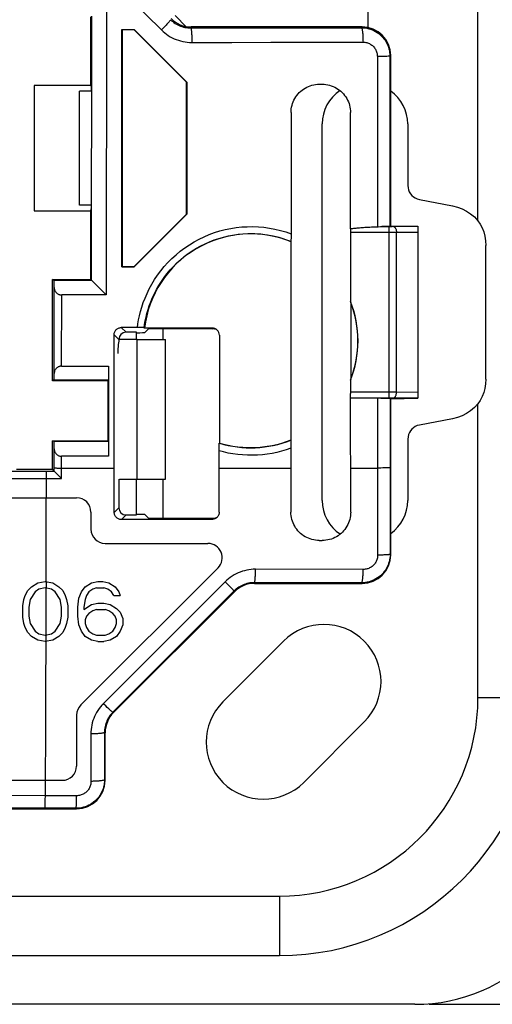
# Model space of a CAD drawing. Units: millimetres. Extents: x -73 to 60, y -41 to 72.
# Drawn here: x 21 to 38, y -41 to -7 of the extents above; entities that cross this region are included whole.
import ezdxf

# ---------------------------------------------------------------- set-up
doc = ezdxf.new("R2010")
doc.units = ezdxf.units.MM
doc.header["$LTSCALE"] = 16.335
doc.layers.get('0').update_dxf_attribs({"linetype": 'CONTINUOUS'})
doc.layers.add('ASSI', color=7, linetype='CONTINUOUS')
doc.layers.add('RACCORDO', color=7, linetype='CONTINUOUS')
doc.styles.get("Standard").update_dxf_attribs({"font": 'txt', "width": 0.8})
doc.dimstyles.new('DIMSTYLE_1', dxfattribs={"dimtxt": 3, "dimasz": 3, "dimexe": 1.5, "dimexo": 0.5, "dimgap": 0.75, "dimtad": 1, "dimtxsty": 'STANDARD', "dimblk": '_FILLED', "dimblk1": '_FILLED', "dimblk2": '_FILLED', "dimcen": 0.09, "dimadec": 0, "dimazin": 0, "dimtfac": 1, "dimtofl": 0, "dimtmove": 0, "dimatfit": 3, "dimldrblk": '_FILLED', "dimfxl": 1, "dimtolj": 1, "dimarcsym": 0})

# ---------------------------------------------------------------- blocks, each defined once
blk = doc.blocks.new('_FILLED')
at = {"color": 0, "linetype": 'BYBLOCK'}
blk.add_solid([(0, 0), (-1, 0.317), (-1, -0.317)], dxfattribs=at)
blk = doc.blocks.new('*D1')
at = {"color": 7, "linetype": 'CONTINUOUS'}
for p, q in [((35.75, 41.25), (59.5, 41.25)), ((58, 41.25), (58, 0)), ((58, -41.25), (58, 0)), ((35.75, -41.25), (59.5, -41.25))]:
    blk.add_line(p, q, dxfattribs=at)
at = {"color": 7, "linetype": 'CONTINUOUS', "xscale": 3, "yscale": 3, "zscale": 3}
for p, rotation in [((58, 41.25), 90), ((58, -41.25), 270)]:
    blk.add_blockref('_FILLED', p, dxfattribs=dict(at, rotation=rotation))
at = {"color": 7, "linetype": 'CONTINUOUS', "insert": (54.25, 0), "char_height": 3, "width": 12.85714, "attachment_point": 2, "rotation": 90, "line_spacing_factor": 0.9}
blk.add_mtext('82,5', dxfattribs=at)

msp = doc.modelspace()

# ---------------------------------------------------------------- linework, layer by layer
at = {"color": 7, "linetype": 'CONTINUOUS'}
for p, q in [((37.457, -13.791), (37.457, 13.791)), ((33.6, 7.003), (33.6, -7.003)), ((24.441, -6.123), (24.44, -16.393)), ((23.9, -9.05), (23.9, -6.65)), ((23.916, -6.618), (23.915, -15.881)), ((27.253, -7.003), (26.85, -6.6)), ((24.985, -7.085), (25.416, -7.086)), ((25, -7.1), (24.985, -7.085)), ((24.986, -9.861), (24.985, -7.085)), ((25.41, -7.1), (25, -7.1)), ((25, -7.1), (25, -15.4)), ((25.416, -7.086), (25.41, -7.1)), ((27.25, -8.94), (25.41, -7.1)), ((25.416, -7.086), (27.262, -8.935)), ((33.4, -7), (27.414, -7)), ((34.4, -13.888), (34.4, -8)), ((27.262, -8.935), (27.25, -8.94)), ((27.25, -13.56), (27.25, -8.94)), ((27.262, -8.935), (27.261, -13.564)), ((23.9, -9.05), (21.91, -9.05)), ((21.91, -9.05), (21.91, -13.45)), ((23.913, -9.25), (23.5, -9.25)), ((23.5, -13.25), (23.5, -9.25)), ((23.9, -9.05), (23.909, -9.123)), ((23.909, -9.123), (23.909, -9.25)), ((31.9, -9.01), (32, -9.01)), ((24.988, -15.412), (24.986, -9.861)), ((30.911, -10), (30.91, -14.317)), ((32.994, -14.072), (32.992, -10)), ((32, -23.6), (32, -10.4)), ((35, -10.4), (35, -12.558)), ((35.406, -13.049), (36.57, -13.272)), ((21.91, -13.45), (23.9, -13.45)), ((23.913, -13.25), (23.5, -13.25)), ((23.9, -13.45), (23.909, -13.377)), ((23.9, -15.85), (23.9, -13.45)), ((23.909, -13.25), (23.909, -13.377)), ((25.41, -15.4), (27.25, -13.56)), ((27.261, -13.564), (25.415, -15.412)), ((27.261, -13.564), (27.25, -13.56)), ((33.043, -14.066), (33.077, -14.061)), ((33.077, -14.061), (33.113, -14.057)), ((33.113, -14.057), (33.15, -14.053)), ((33.15, -14.053), (33.188, -14.049)), ((33.188, -14.049), (33.227, -14.045)), ((33.227, -14.045), (33.267, -14.041)), ((33.267, -14.041), (33.309, -14.037)), ((33.309, -14.037), (33.353, -14.033)), ((33.353, -14.033), (33.398, -14.03)), ((33.398, -14.03), (33.446, -14.026)), ((33.446, -14.026), (33.497, -14.023)), ((33.497, -14.023), (33.55, -14.019)), ((33.55, -14.019), (33.606, -14.016)), ((33.606, -14.016), (33.665, -14.013)), ((33.665, -14.013), (33.727, -14.01)), ((33.727, -14.01), (33.793, -14.007)), ((33.793, -14.007), (33.862, -14.004)), ((33.862, -14.004), (33.935, -14.002)), ((34.261, -13.994), (34.21, -13.995)), ((34.304, -13.993), (34.261, -13.994)), ((34.375, -13.989), (34.394, -13.969)), ((34.4, -13.888), (34.394, -13.9)), ((34.394, -13.9), (34.394, -13.969)), ((34.4, -13.969), (34.394, -13.969)), ((34.4, -13.969), (35.35, -13.986)), ((35.35, -13.987), (35.35, -20.013)), ((30.909, -14.422), (30.908, -14.455)), ((30.91, -14.317), (30.909, -14.383)), ((30.909, -14.383), (30.909, -14.422)), ((32.993, -14.197), (32.993, -16.617)), ((30.9, -14.521), (30.906, -14.517)), ((30.9, -14.521), (30.9, -21.479)), ((37.733, -19.344), (37.733, -14.656)), ((25, -15.4), (24.988, -15.412)), ((24.988, -15.412), (25.415, -15.412)), ((25, -15.4), (25.41, -15.4)), ((25.415, -15.412), (25.41, -15.4)), ((22.55, -15.85), (23.9, -15.85)), ((22.613, -15.881), (22.55, -15.85)), ((22.55, -19.4), (22.55, -15.85)), ((23.9, -15.85), (23.915, -15.881)), ((23.929, -15.881), (22.613, -15.881)), ((22.617, -16.137), (22.613, -15.881)), ((23.929, -15.881), (23.915, -15.881)), ((23.929, -15.881), (24.44, -16.393)), ((24.44, -16.393), (22.877, -16.394)), ((33, -16.654), (32.993, -16.617)), ((33, -16.654), (33, -19.346)), ((25.58, -17.536), (24.965, -17.535)), ((25.648, -17.536), (25.58, -17.536)), ((25.688, -17.537), (25.648, -17.536)), ((25.777, -17.552), (25.766, -17.54)), ((28.15, -17.552), (25.777, -17.552)), ((25.786, -17.709), (25.914, -17.581)), ((28.18, -17.581), (25.914, -17.581)), ((26.43, -17.95), (26.43, -17.581)), ((24.716, -19.343), (24.715, -17.785)), ((25.5, -17.7), (25.13, -17.7)), ((25.5, -17.95), (25.5, -17.7)), ((28.4, -17.802), (28.4, -21.585)), ((25.518, -17.95), (26.51, -17.95)), ((22.875, -18.884), (24.517, -18.885)), ((24.517, -18.885), (24.515, -19.37)), ((24.517, -18.885), (24.517, -22.046)), ((22.612, -19.369), (22.616, -19.141)), ((22.612, -19.369), (22.55, -19.4)), ((24.5, -19.4), (22.55, -19.4)), ((22.612, -19.369), (24.515, -19.37)), ((24.5, -19.4), (24.515, -19.37)), ((24.5, -21.5), (24.5, -19.4)), ((24.719, -24.011), (24.716, -19.343)), ((33, -19.346), (32.993, -19.383)), ((32.993, -19.383), (32.993, -19.845)), ((32.992, -20.003), (34.053, -20.006)), ((32.993, -19.902), (32.993, -19.845)), ((32.994, -19.936), (32.993, -19.902)), ((32.994, -19.964), (32.994, -19.936)), ((32.999, -24), (32.997, -20.004)), ((34.053, -20.006), (34.16, -20.007)), ((34.16, -20.007), (34.221, -20.008)), ((34.377, -20.014), (34.394, -20.031)), ((34.4, -20.031), (34.394, -20.031)), ((34.394, -20.031), (34.394, -20.1)), ((34.4, -20.112), (34.394, -20.1)), ((34.4, -20.031), (35.35, -20.014)), ((34.4, -25.5), (34.4, -20.112)), ((37.457, -30.5), (37.457, -20.209)), ((36.57, -20.728), (35.406, -20.951)), ((22.55, -21.5), (24.5, -21.5)), ((22.61, -21.53), (22.55, -21.5)), ((22.55, -22.5), (22.55, -21.5)), ((24.515, -21.529), (22.61, -21.53)), ((22.614, -21.79), (22.61, -21.53)), ((24.5, -21.5), (24.515, -21.529)), ((24.515, -21.529), (24.517, -22.046)), ((28.39, -21.721), (28.391, -21.684)), ((28.39, -21.784), (28.39, -21.721)), ((28.4, -21.585), (28.394, -21.59)), ((30.9, -21.479), (30.902, -21.48)), ((30.904, -21.519), (30.905, -21.547)), ((30.905, -21.547), (30.905, -21.582)), ((30.905, -21.582), (30.906, -21.645)), ((30.906, -21.716), (30.905, -24)), ((30.906, -21.645), (30.906, -21.716)), ((35, -21.442), (35, -23.6)), ((24.517, -22.046), (22.874, -22.047)), ((28.391, -24.007), (28.39, -21.784)), ((21.3, -22.5), (22.55, -22.5)), ((22.614, -22.564), (22.55, -22.5)), ((22.614, -22.564), (22.615, -22.564)), ((22.615, -22.564), (22.788, -22.738)), ((24.88, -22.85), (24.88, -23.85)), ((25.5, -24.1), (25.5, -22.85)), ((25.518, -22.85), (26.51, -22.85)), ((26.43, -24.219), (26.43, -22.85)), ((20.4, -23.5), (23.4, -23.5)), ((23.9, -24), (23.9, -24.6)), ((25.13, -24.1), (25.5, -24.1)), ((25.786, -24.091), (25.914, -24.219)), ((25.674, -24.26), (24.969, -24.261)), ((28.141, -24.257), (25.674, -24.26)), ((25.914, -24.219), (28.18, -24.219)), ((24.4, -25.1), (27.999, -25.1)), ((31.9, -24.998), (32, -24.998)), ((28.352, -25.954), (23.546, -30.759)), ((21.819, -26.615), (22.038, -26.481)), ((22.038, -26.481), (22.301, -26.436)), ((22.301, -26.436), (22.563, -26.481)), ((22.563, -26.481), (22.782, -26.615)), ((23.701, -26.615), (23.919, -26.481)), ((23.919, -26.481), (24.138, -26.436)), ((24.138, -26.436), (24.313, -26.436)), ((24.313, -26.436), (24.532, -26.481)), ((24.532, -26.481), (24.751, -26.615)), ((29.634, -26.5), (33.4, -26.5)), ((21.601, -26.928), (21.688, -26.749)), ((21.688, -26.749), (21.819, -26.615)), ((21.951, -26.794), (21.776, -27.062)), ((22.082, -26.704), (21.951, -26.794)), ((22.301, -26.66), (22.082, -26.704)), ((22.519, -26.704), (22.301, -26.66)), ((22.651, -26.794), (22.519, -26.704)), ((22.826, -27.062), (22.651, -26.794)), ((22.782, -26.615), (22.913, -26.749)), ((22.913, -26.749), (23.001, -26.928)), ((23.482, -27.017), (23.569, -26.794)), ((23.569, -26.794), (23.701, -26.615)), ((23.832, -26.794), (23.744, -26.928)), ((23.963, -26.704), (23.832, -26.794)), ((24.094, -26.66), (23.963, -26.704)), ((24.094, -26.66), (24.357, -26.66)), ((24.488, -26.704), (24.357, -26.66)), ((24.619, -26.794), (24.488, -26.704)), ((24.707, -26.928), (24.619, -26.794)), ((28.927, -26.793), (24.693, -31.027)), ((24.751, -26.615), (24.882, -26.794)), ((24.882, -26.794), (24.926, -26.928)), ((21.513, -27.285), (21.557, -27.062)), ((21.557, -27.062), (21.601, -26.928)), ((21.776, -27.062), (21.732, -27.33)), ((22.869, -27.33), (22.826, -27.062)), ((23.001, -26.928), (23.044, -27.062)), ((23.044, -27.062), (23.088, -27.285)), ((23.438, -27.33), (23.482, -27.017)), ((23.701, -27.062), (23.657, -27.33)), ((23.657, -27.419), (23.919, -27.241)), ((23.744, -26.928), (23.701, -27.062)), ((23.919, -27.241), (24.138, -27.196)), ((24.138, -27.196), (24.357, -27.196)), ((24.357, -27.196), (24.576, -27.241)), ((24.576, -27.241), (24.794, -27.375)), ((24.707, -26.928), (24.926, -26.928)), ((21.513, -27.687), (21.513, -27.285)), ((21.732, -27.33), (21.732, -27.643)), ((22.869, -27.643), (22.869, -27.33)), ((23.088, -27.285), (23.088, -27.687)), ((23.438, -27.643), (23.438, -27.33)), ((23.657, -27.33), (23.657, -27.419)), ((23.832, -27.553), (23.744, -27.643)), ((23.963, -27.464), (23.832, -27.553)), ((24.094, -27.419), (23.963, -27.464)), ((24.094, -27.419), (24.401, -27.419)), ((24.532, -27.464), (24.401, -27.419)), ((24.663, -27.553), (24.532, -27.464)), ((24.751, -27.643), (24.663, -27.553)), ((24.794, -27.375), (24.926, -27.509)), ((24.926, -27.509), (25.013, -27.732)), ((21.557, -27.911), (21.513, -27.687)), ((21.601, -28.045), (21.557, -27.911)), ((21.732, -27.643), (21.776, -27.911)), ((21.776, -27.911), (21.951, -28.179)), ((22.651, -28.179), (22.826, -27.911)), ((22.826, -27.911), (22.869, -27.643)), ((23.044, -27.911), (23.001, -28.045)), ((23.088, -27.687), (23.044, -27.911)), ((23.482, -27.956), (23.438, -27.643)), ((23.744, -27.643), (23.701, -27.777)), ((23.701, -27.777), (23.701, -27.911)), ((23.701, -27.911), (23.744, -28.045)), ((24.794, -27.777), (24.751, -27.643)), ((24.751, -28.045), (24.794, -27.911)), ((24.794, -27.911), (24.794, -27.777)), ((25.013, -27.732), (25.013, -27.956)), ((21.688, -28.224), (21.601, -28.045)), ((21.819, -28.358), (21.688, -28.224)), ((21.951, -28.179), (22.082, -28.268)), ((22.082, -28.268), (22.301, -28.313)), ((22.301, -28.313), (22.519, -28.268)), ((22.519, -28.268), (22.651, -28.179)), ((22.913, -28.224), (22.782, -28.358)), ((23.001, -28.045), (22.913, -28.224)), ((23.569, -28.179), (23.482, -27.956)), ((23.701, -28.358), (23.569, -28.179)), ((23.744, -28.045), (23.832, -28.179)), ((23.832, -28.179), (23.963, -28.268)), ((23.963, -28.268), (24.094, -28.313)), ((24.401, -28.313), (24.532, -28.268)), ((24.532, -28.268), (24.663, -28.179)), ((24.663, -28.179), (24.751, -28.045)), ((24.926, -28.179), (24.794, -28.358)), ((25.013, -27.956), (24.926, -28.179)), ((22.038, -28.492), (21.819, -28.358)), ((22.301, -28.536), (22.038, -28.492)), ((22.563, -28.492), (22.301, -28.536)), ((22.782, -28.358), (22.563, -28.492)), ((23.919, -28.492), (23.701, -28.358)), ((24.138, -28.536), (23.919, -28.492)), ((24.094, -28.313), (24.401, -28.313)), ((24.138, -28.536), (24.357, -28.536)), ((24.576, -28.492), (24.357, -28.536)), ((24.794, -28.358), (24.576, -28.492)), ((23.4, -31.113), (23.4, -32.9)), ((24.4, -33.4), (24.4, -31.734)), ((8.5, -33.4), (22.9, -33.4)), ((8, -34.4), (23.4, -34.4)), ((-30.5, -37.457), (30.5, -37.457)), ((-30.5, -39.543), (30.5, -39.543))]:
    msp.add_line(p, q, dxfattribs=at)
at = {"color": 253, "linetype": 'CONTINUOUS'}
for p, q in [((25.287, -6.029), (26.37, -7.106)), ((27.414, -7), (27.398, -7.038)), ((27.398, -7.038), (28.794, -7.036)), ((28.794, -7.036), (30.151, -7.034)), ((30.151, -7.034), (31.469, -7.032)), ((31.469, -7.032), (32.747, -7.03)), ((32.747, -7.03), (33.372, -7.028)), ((33.372, -7.028), (33.4, -7)), ((33.473, -7.003), (33.6, -7.003)), ((27.435, -7.544), (28.836, -7.542)), ((28.836, -7.542), (30.198, -7.54)), ((30.198, -7.54), (31.521, -7.538)), ((31.521, -7.538), (32.804, -7.535)), ((32.804, -7.535), (33.431, -7.534)), ((34.049, -8.033), (33.934, -8.033)), ((33.934, -8.033), (33.935, -14.002)), ((34.187, -8.032), (34.049, -8.033)), ((34.27, -8.031), (34.187, -8.032)), ((34.313, -8.03), (34.27, -8.031)), ((34.373, -8.027), (34.4, -8)), ((34.373, -8.027), (34.375, -13.989)), ((34.086, -13.997), (34.366, -13.997)), ((34.35, -20.003), (34.35, -13.997)), ((34.366, -13.997), (34.45, -13.996)), ((34.45, -13.996), (35.35, -13.987)), ((32.993, -14.197), (34.404, -14.197)), ((34.404, -14.197), (34.6, -14.196)), ((34.6, -14.196), (35.35, -14.188)), ((34.6, -19.804), (34.6, -14.196)), ((22.616, -19.141), (22.617, -16.137)), ((22.875, -18.884), (22.877, -16.394)), ((24.965, -17.535), (25.13, -17.7)), ((28.15, -17.552), (28.18, -17.581)), ((24.715, -17.785), (24.88, -17.95)), ((25.518, -22.85), (25.518, -17.95)), ((26.51, -22.85), (26.51, -17.95)), ((34.422, -20.004), (32.992, -20.003)), ((34.552, -19.804), (32.993, -19.803)), ((33.938, -20.005), (33.94, -22.459)), ((34.486, -20.004), (34.422, -20.004)), ((35.35, -20.013), (34.486, -20.004)), ((34.6, -19.804), (34.552, -19.804)), ((35.35, -19.812), (34.6, -19.804)), ((34.377, -20.014), (34.379, -22.441)), ((22.614, -22.564), (22.614, -21.79)), ((22.873, -22.823), (22.874, -22.047)), ((19.189, -22.566), (22.614, -22.564)), ((22.335, -22.696), (22.336, -22.745)), ((22.336, -22.745), (22.336, -22.797)), ((22.795, -22.458), (22.847, -22.459)), ((22.847, -22.459), (24.717, -22.459)), ((28.39, -22.459), (30.906, -22.459)), ((32.998, -22.459), (33.94, -22.459)), ((33.94, -22.459), (33.942, -25.51)), ((34.127, -22.456), (34.055, -22.458)), ((34.193, -22.455), (34.127, -22.456)), ((34.379, -22.441), (34.381, -25.481)), ((19.446, -22.825), (22.336, -22.823)), ((22.336, -22.797), (22.335, -23.5)), ((22.336, -22.823), (22.873, -22.823)), ((22.326, -23.5), (22.324, -24.97)), ((24.719, -24.011), (24.88, -23.85)), ((24.969, -24.261), (25.13, -24.1)), ((28.141, -24.257), (28.18, -24.219)), ((22.324, -24.97), (22.321, -26.44)), ((34.381, -25.481), (34.4, -25.5)), ((33.44, -26.012), (29.668, -26.005)), ((22.33, -26.441), (22.329, -26.666)), ((28.738, -26.58), (28.603, -26.444)), ((29.634, -26.5), (29.623, -26.474)), ((33.381, -26.481), (33.4, -26.5)), ((28.806, -26.649), (28.738, -26.58)), ((28.844, -26.688), (28.806, -26.649)), ((28.927, -26.793), (28.916, -26.766)), ((22.319, -27.213), (22.318, -27.761)), ((22.318, -27.761), (22.316, -28.31)), ((22.316, -28.534), (22.311, -30.158)), ((22.325, -28.308), (22.324, -28.532)), ((22.311, -30.158), (22.305, -31.78)), ((37.457, -30.5), (39.543, -30.5)), ((24.474, -30.845), (24.422, -30.794)), ((24.523, -30.891), (24.474, -30.845)), ((24.693, -31.027), (24.667, -31.016)), ((24.4, -31.734), (24.375, -31.724)), ((24.375, -31.724), (24.379, -33.379)), ((22.305, -31.78), (22.299, -33.4)), ((23.899, -31.776), (23.902, -33.437)), ((22.305, -33.978), (22.308, -33.4)), ((24.379, -33.379), (24.4, -33.4)), ((22.305, -33.939), (19.244, -33.937)), ((22.303, -34.127), (22.304, -34.055)), ((22.304, -34.055), (22.305, -33.978)), ((23.401, -33.94), (22.305, -33.939)), ((23.4, -34.018), (23.401, -33.94)), ((22.288, -34.379), (19.229, -34.377)), ((23.379, -34.379), (22.288, -34.379)), ((23.379, -34.379), (23.4, -34.4)), ((30.5, -37.457), (30.5, -39.543))]:
    msp.add_line(p, q, dxfattribs=at)
for points in [[(26.691, -6.747), (26.691, -6.75), (26.688, -6.756), (26.683, -6.764), (26.675, -6.775), (26.665, -6.788), (26.653, -6.803), (26.638, -6.82), (26.621, -6.84), (26.603, -6.861), (26.582, -6.884), (26.56, -6.908), (26.536, -6.934), (26.511, -6.961), (26.484, -6.989), (26.457, -7.017), (26.428, -7.046), (26.399, -7.076), (26.37, -7.106)], [(26.691, -6.747), (26.728, -6.782), (26.768, -6.816), (26.809, -6.848), (26.851, -6.877), (26.895, -6.904), (26.941, -6.929), (26.988, -6.951), (27.037, -6.972), (27.087, -6.989), (27.138, -7.004), (27.189, -7.017), (27.242, -7.026), (27.294, -7.033), (27.346, -7.037), (27.398, -7.038)], [(26.37, -7.106), (26.426, -7.16), (26.486, -7.21), (26.547, -7.257), (26.611, -7.301), (26.678, -7.342), (26.746, -7.379), (26.818, -7.413), (26.891, -7.444), (26.966, -7.47), (27.043, -7.493), (27.12, -7.511), (27.199, -7.526), (27.277, -7.536), (27.356, -7.542), (27.435, -7.544)], [(27.398, -7.038), (27.401, -7.041), (27.405, -7.047), (27.408, -7.058), (27.411, -7.071), (27.414, -7.089), (27.416, -7.109), (27.419, -7.133), (27.422, -7.16), (27.424, -7.19), (27.426, -7.222), (27.428, -7.257), (27.43, -7.294), (27.431, -7.333), (27.432, -7.373), (27.433, -7.415), (27.434, -7.458), (27.434, -7.501), (27.435, -7.544)], [(33.372, -7.028), (33.437, -7.031), (33.503, -7.037), (33.567, -7.048), (33.631, -7.062), (33.694, -7.081), (33.755, -7.104), (33.814, -7.131), (33.872, -7.162), (33.927, -7.196), (33.98, -7.234), (34.031, -7.275), (34.079, -7.32), (34.123, -7.367), (34.165, -7.418), (34.203, -7.47), (34.238, -7.526), (34.269, -7.583), (34.296, -7.643), (34.319, -7.704), (34.338, -7.767), (34.353, -7.831), (34.364, -7.896), (34.371, -7.961), (34.373, -8.027)], [(33.372, -7.028), (33.377, -7.031), (33.382, -7.037), (33.387, -7.048), (33.392, -7.061), (33.397, -7.079), (33.401, -7.099), (33.405, -7.123), (33.409, -7.15), (33.413, -7.18), (33.417, -7.212), (33.42, -7.247), (33.423, -7.284), (33.425, -7.323), (33.427, -7.363), (33.428, -7.405), (33.43, -7.448), (33.43, -7.491), (33.431, -7.534)], [(33.431, -7.534), (33.464, -7.535), (33.497, -7.538), (33.529, -7.544), (33.561, -7.551), (33.592, -7.56), (33.623, -7.572), (33.653, -7.585), (33.682, -7.601), (33.71, -7.618), (33.736, -7.637), (33.762, -7.657), (33.786, -7.68), (33.808, -7.703), (33.829, -7.728), (33.848, -7.755), (33.866, -7.783), (33.881, -7.811), (33.895, -7.841), (33.906, -7.872), (33.916, -7.903), (33.924, -7.935), (33.929, -7.967), (33.932, -8), (33.934, -8.033)], [(34.373, -8.027), (34.37, -8.028), (34.365, -8.028), (34.357, -8.029), (34.345, -8.029), (34.33, -8.03), (34.313, -8.03)], [(25.531, -17.536), (25.547, -17.403), (25.571, -17.265), (25.602, -17.121), (25.639, -16.972), (25.683, -16.817), (25.736, -16.66), (25.797, -16.5), (25.867, -16.337), (25.946, -16.175), (26.034, -16.014), (26.13, -15.854), (26.235, -15.697), (26.349, -15.544), (26.471, -15.395), (26.6, -15.252), (26.737, -15.114), (26.881, -14.983), (27.031, -14.858), (27.187, -14.741), (27.35, -14.631), (27.517, -14.53), (27.689, -14.437), (27.865, -14.352), (28.045, -14.276), (28.229, -14.209), (28.415, -14.151), (28.604, -14.102), (28.796, -14.062), (28.989, -14.032), (29.183, -14.011), (29.377, -14), (29.573, -13.998), (29.768, -14.005), (29.962, -14.022), (30.156, -14.049), (30.348, -14.084), (30.537, -14.129), (30.725, -14.183), (30.91, -14.247)], [(34.5, -13.996), (34.51, -13.997), (34.521, -14.001), (34.531, -14.006), (34.54, -14.014), (34.55, -14.024), (34.558, -14.035), (34.566, -14.048), (34.574, -14.063), (34.58, -14.079), (34.586, -14.097), (34.591, -14.115), (34.595, -14.135), (34.598, -14.155), (34.599, -14.175), (34.6, -14.196)], [(25.766, -17.54), (25.783, -17.423), (25.804, -17.301), (25.83, -17.174), (25.862, -17.042), (25.9, -16.907), (25.945, -16.769), (25.997, -16.628), (26.057, -16.485), (26.123, -16.342), (26.197, -16.2), (26.278, -16.058), (26.367, -15.918), (26.462, -15.782), (26.564, -15.648), (26.673, -15.518), (26.789, -15.393), (26.91, -15.272), (27.037, -15.157), (27.17, -15.048), (27.307, -14.944), (27.45, -14.847), (27.596, -14.757), (27.746, -14.673), (27.901, -14.597), (28.058, -14.527), (28.218, -14.465), (28.381, -14.41), (28.547, -14.363), (28.714, -14.324), (28.883, -14.292), (29.053, -14.268), (29.224, -14.252), (29.395, -14.243), (29.567, -14.243), (29.738, -14.25), (29.909, -14.265), (30.08, -14.288), (30.249, -14.318), (30.416, -14.357), (30.582, -14.403), (30.745, -14.456), (30.906, -14.517)], [(34.5, -20.004), (34.51, -20.003), (34.521, -19.999), (34.531, -19.994), (34.54, -19.986), (34.55, -19.976), (34.558, -19.965), (34.566, -19.952), (34.574, -19.937), (34.58, -19.921), (34.586, -19.903), (34.591, -19.885), (34.595, -19.865), (34.598, -19.845), (34.599, -19.825), (34.6, -19.804)], [(30.902, -21.48), (30.742, -21.541), (30.579, -21.594), (30.414, -21.64), (30.247, -21.678), (30.079, -21.708), (29.909, -21.731), (29.737, -21.746), (29.564, -21.754), (29.39, -21.753), (29.216, -21.744), (29.043, -21.727), (28.873, -21.703), (28.709, -21.671), (28.549, -21.633), (28.394, -21.59)], [(30.906, -21.764), (30.744, -21.82), (30.58, -21.869), (30.415, -21.911), (30.247, -21.946), (30.078, -21.973), (29.907, -21.994), (29.735, -22.007), (29.561, -22.012), (29.388, -22.011), (29.214, -22.001), (29.041, -21.984), (28.872, -21.961), (28.708, -21.931), (28.547, -21.895), (28.39, -21.852)], [(22.327, -22.564), (22.328, -22.566), (22.329, -22.57), (22.33, -22.578), (22.331, -22.588), (22.332, -22.6), (22.332, -22.615), (22.333, -22.633), (22.334, -22.652), (22.334, -22.673), (22.335, -22.696)], [(22.614, -22.45), (22.616, -22.451), (22.62, -22.452), (22.628, -22.453), (22.638, -22.454), (22.65, -22.454), (22.665, -22.455), (22.683, -22.456), (22.702, -22.457), (22.723, -22.457), (22.746, -22.458), (22.795, -22.458)], [(34.055, -22.458), (33.979, -22.459), (33.94, -22.459)], [(34.379, -22.441), (34.376, -22.443), (34.371, -22.444), (34.363, -22.446), (34.351, -22.447), (34.336, -22.448), (34.319, -22.449), (34.299, -22.451), (34.276, -22.452), (34.25, -22.453), (34.223, -22.454), (34.193, -22.455)], [(34.381, -25.481), (34.379, -25.547), (34.373, -25.612), (34.362, -25.676), (34.347, -25.74), (34.328, -25.802), (34.306, -25.863), (34.279, -25.923), (34.248, -25.98), (34.214, -26.036), (34.176, -26.089), (34.134, -26.139), (34.09, -26.187), (34.042, -26.232), (33.992, -26.273), (33.939, -26.311), (33.883, -26.346), (33.826, -26.377), (33.766, -26.404), (33.704, -26.427), (33.641, -26.446), (33.577, -26.461), (33.512, -26.472), (33.447, -26.479), (33.381, -26.481)], [(33.942, -25.51), (33.941, -25.543), (33.938, -25.576), (33.933, -25.608), (33.925, -25.64), (33.916, -25.671), (33.904, -25.702), (33.891, -25.732), (33.875, -25.761), (33.858, -25.789), (33.839, -25.815), (33.818, -25.841), (33.796, -25.864), (33.772, -25.887), (33.747, -25.908), (33.72, -25.927), (33.692, -25.944), (33.663, -25.96), (33.633, -25.973), (33.602, -25.985), (33.571, -25.994), (33.539, -26.002), (33.506, -26.007), (33.473, -26.01), (33.44, -26.012)], [(34.381, -25.481), (34.379, -25.484), (34.374, -25.486), (34.365, -25.488), (34.353, -25.49), (34.339, -25.493), (34.321, -25.495), (34.301, -25.497), (34.278, -25.499), (34.253, -25.501), (34.225, -25.502), (34.195, -25.504), (34.163, -25.505), (34.13, -25.506), (34.094, -25.508), (34.058, -25.508), (34.02, -25.509), (33.981, -25.51), (33.942, -25.51)], [(29.668, -26.005), (29.589, -26.007), (29.511, -26.013), (29.434, -26.023), (29.357, -26.037), (29.281, -26.055), (29.205, -26.077), (29.131, -26.103), (29.057, -26.133), (28.985, -26.167), (28.915, -26.205), (28.847, -26.247), (28.782, -26.292), (28.719, -26.34), (28.66, -26.391), (28.603, -26.444)], [(29.623, -26.474), (29.627, -26.471), (29.631, -26.466), (29.634, -26.456), (29.638, -26.444), (29.641, -26.428), (29.645, -26.409), (29.648, -26.387), (29.651, -26.363), (29.654, -26.335), (29.656, -26.305), (29.659, -26.273), (29.661, -26.239), (29.663, -26.203), (29.665, -26.165), (29.666, -26.127), (29.667, -26.087), (29.668, -26.046), (29.668, -26.005)], [(33.381, -26.481), (33.386, -26.478), (33.391, -26.472), (33.395, -26.463), (33.4, -26.451), (33.405, -26.435), (33.409, -26.416), (33.413, -26.394), (33.417, -26.369), (33.421, -26.342), (33.424, -26.312), (33.428, -26.28), (33.43, -26.246), (33.433, -26.21), (33.435, -26.172), (33.437, -26.133), (33.438, -26.093), (33.439, -26.053), (33.44, -26.012)], [(28.603, -26.444), (27.594, -27.453), (24.338, -30.711)], [(29.623, -26.474), (29.571, -26.475), (29.519, -26.479), (29.468, -26.486), (29.417, -26.495), (29.366, -26.507), (29.316, -26.522), (29.266, -26.539), (29.217, -26.559), (29.17, -26.582), (29.123, -26.607), (29.078, -26.634), (29.034, -26.664), (28.993, -26.696), (28.953, -26.73), (28.916, -26.766)], [(30.877, -26.476), (30.459, -26.475), (29.623, -26.474)], [(32.13, -26.478), (31.712, -26.477), (30.877, -26.476)], [(33.381, -26.481), (32.964, -26.48), (32.13, -26.478)], [(22.32, -26.664), (22.32, -26.938), (22.319, -27.213)], [(28.916, -26.766), (28.409, -27.272), (24.667, -31.016)], [(28.916, -26.766), (28.915, -26.764), (28.911, -26.759), (28.905, -26.753), (28.897, -26.744), (28.887, -26.733), (28.874, -26.72), (28.844, -26.688)], [(24.338, -30.711), (24.284, -30.768), (24.234, -30.827), (24.186, -30.889), (24.142, -30.953), (24.101, -31.02), (24.063, -31.089), (24.029, -31.16), (23.999, -31.234), (23.972, -31.309), (23.95, -31.385), (23.931, -31.463), (23.917, -31.541), (23.906, -31.619), (23.9, -31.698), (23.899, -31.776)], [(24.422, -30.794), (24.366, -30.739), (24.338, -30.711)], [(24.667, -31.016), (24.631, -31.054), (24.598, -31.093), (24.566, -31.134), (24.537, -31.177), (24.509, -31.221), (24.485, -31.267), (24.462, -31.315), (24.442, -31.363), (24.424, -31.413), (24.409, -31.464), (24.397, -31.516), (24.387, -31.568), (24.381, -31.62), (24.377, -31.672), (24.375, -31.724)], [(24.667, -31.016), (24.664, -31.016), (24.659, -31.013), (24.652, -31.007), (24.643, -31), (24.631, -30.99), (24.618, -30.979), (24.602, -30.965), (24.585, -30.949), (24.566, -30.931), (24.545, -30.912), (24.523, -30.891)], [(24.375, -31.724), (24.373, -31.728), (24.367, -31.733), (24.358, -31.737), (24.345, -31.741), (24.329, -31.745), (24.309, -31.749), (24.287, -31.753), (24.262, -31.757), (24.234, -31.76), (24.204, -31.763), (24.171, -31.766), (24.136, -31.768), (24.1, -31.771), (24.061, -31.772), (24.022, -31.774), (23.982, -31.775), (23.94, -31.776), (23.899, -31.776)], [(24.379, -33.379), (24.377, -33.444), (24.37, -33.51), (24.359, -33.574), (24.345, -33.638), (24.326, -33.7), (24.303, -33.762), (24.276, -33.821), (24.245, -33.879), (24.211, -33.934), (24.173, -33.987), (24.132, -34.038), (24.087, -34.085), (24.04, -34.13), (23.989, -34.172), (23.936, -34.21), (23.881, -34.244), (23.823, -34.275), (23.764, -34.302), (23.702, -34.326), (23.64, -34.345), (23.576, -34.36), (23.511, -34.371), (23.445, -34.377), (23.379, -34.379)], [(23.902, -33.437), (23.901, -33.471), (23.898, -33.503), (23.892, -33.536), (23.885, -33.568), (23.876, -33.599), (23.864, -33.63), (23.851, -33.66), (23.835, -33.689), (23.818, -33.717), (23.799, -33.743), (23.778, -33.769), (23.756, -33.793), (23.732, -33.815), (23.707, -33.836), (23.68, -33.855), (23.653, -33.872), (23.624, -33.888), (23.594, -33.901), (23.563, -33.913), (23.531, -33.923), (23.499, -33.93), (23.467, -33.936), (23.434, -33.939), (23.401, -33.94)], [(24.379, -33.379), (24.376, -33.384), (24.37, -33.389), (24.361, -33.393), (24.348, -33.398), (24.332, -33.403), (24.313, -33.407), (24.29, -33.411), (24.265, -33.415), (24.237, -33.419), (24.207, -33.422), (24.174, -33.426), (24.139, -33.428), (24.103, -33.431), (24.065, -33.433), (24.025, -33.435), (23.985, -33.436), (23.944, -33.437), (23.902, -33.437)], [(22.288, -34.379), (22.29, -34.376), (22.291, -34.371), (22.292, -34.362), (22.294, -34.351), (22.295, -34.336), (22.296, -34.319), (22.297, -34.298), (22.298, -34.275), (22.3, -34.25), (22.301, -34.222), (22.301, -34.192), (22.303, -34.127)], [(23.379, -34.379), (23.381, -34.377), (23.383, -34.372), (23.385, -34.363), (23.386, -34.351), (23.388, -34.337), (23.389, -34.319), (23.391, -34.299), (23.392, -34.276), (23.394, -34.251), (23.395, -34.223), (23.396, -34.193), (23.397, -34.161), (23.398, -34.127), (23.399, -34.092), (23.4, -34.018)]]:
    msp.add_lwpolyline(points, dxfattribs=at)
at = {"color": 7, "linetype": 'CONTINUOUS'}
for points in [[(30.911, -10), (30.914, -9.936), (30.92, -9.872), (30.93, -9.808), (30.945, -9.745), (30.964, -9.682), (30.987, -9.622), (31.013, -9.563), (31.043, -9.507), (31.077, -9.452), (31.115, -9.399), (31.156, -9.349), (31.2, -9.301), (31.247, -9.257), (31.298, -9.216), (31.35, -9.178), (31.405, -9.144), (31.461, -9.113), (31.52, -9.086), (31.581, -9.063), (31.643, -9.044), (31.707, -9.029), (31.771, -9.019), (31.835, -9.012), (31.9, -9.01)], [(32, -9.01), (32.065, -9.012), (32.129, -9.018), (32.194, -9.029), (32.257, -9.043), (32.32, -9.062), (32.381, -9.085), (32.44, -9.112), (32.497, -9.142), (32.552, -9.176), (32.605, -9.214), (32.655, -9.256), (32.703, -9.3), (32.747, -9.348), (32.788, -9.398), (32.826, -9.451), (32.86, -9.506), (32.89, -9.562), (32.917, -9.621), (32.94, -9.682), (32.959, -9.744), (32.974, -9.808), (32.984, -9.872), (32.99, -9.936), (32.992, -10)], [(35, -12.558), (35.007, -12.637), (35.025, -12.711), (35.052, -12.78), (35.091, -12.845), (35.14, -12.904), (35.196, -12.955), (35.258, -12.995), (35.329, -13.026), (35.406, -13.049)], [(36.57, -13.272), (36.741, -13.315), (36.903, -13.375), (37.056, -13.452), (37.199, -13.548), (37.333, -13.66), (37.457, -13.791)], [(37.457, -13.791), (37.537, -13.913), (37.603, -14.045), (37.657, -14.185), (37.696, -14.333), (37.722, -14.491), (37.733, -14.656)], [(32.994, -14.072), (33.026, -14.068), (33.043, -14.066)], [(33.935, -14.002), (33.963, -14.001), (34.04, -13.998)], [(34.04, -13.998), (34.063, -13.997), (34.086, -13.997)], [(34.21, -13.995), (34.119, -13.996), (34.086, -13.997)], [(34.375, -13.989), (34.373, -13.989), (34.368, -13.99), (34.36, -13.991), (34.35, -13.991), (34.337, -13.992), (34.322, -13.993), (34.304, -13.993)], [(30.908, -14.455), (30.908, -14.481), (30.907, -14.492), (30.907, -14.501), (30.907, -14.508), (30.906, -14.513), (30.906, -14.516), (30.906, -14.517)], [(22.617, -16.137), (22.619, -16.163), (22.623, -16.188), (22.629, -16.211), (22.638, -16.234), (22.648, -16.256), (22.66, -16.276), (22.674, -16.295), (22.689, -16.312), (22.705, -16.327), (22.722, -16.341), (22.74, -16.354), (22.758, -16.365), (22.778, -16.374), (22.797, -16.381), (22.817, -16.387), (22.837, -16.391), (22.857, -16.393), (22.877, -16.394)], [(24.715, -17.785), (24.716, -17.759), (24.72, -17.733), (24.727, -17.708), (24.736, -17.683), (24.748, -17.66), (24.763, -17.638), (24.779, -17.618), (24.797, -17.599), (24.817, -17.583), (24.839, -17.569), (24.863, -17.557), (24.888, -17.547), (24.913, -17.54), (24.939, -17.536), (24.965, -17.535)], [(25.766, -17.54), (25.765, -17.539), (25.761, -17.539), (25.754, -17.539), (25.745, -17.538), (25.734, -17.538), (25.72, -17.537), (25.688, -17.537)], [(22.875, -18.884), (22.858, -18.884), (22.841, -18.886), (22.824, -18.889), (22.807, -18.894), (22.79, -18.899), (22.773, -18.906), (22.756, -18.914), (22.74, -18.923), (22.725, -18.933), (22.71, -18.945), (22.696, -18.958), (22.682, -18.972), (22.67, -18.987), (22.658, -19.003), (22.648, -19.02), (22.639, -19.038), (22.631, -19.057), (22.625, -19.077), (22.62, -19.098), (22.617, -19.119), (22.616, -19.141)], [(37.733, -19.344), (37.722, -19.509), (37.696, -19.667), (37.657, -19.815), (37.603, -19.955), (37.537, -20.087), (37.457, -20.209)], [(32.997, -20.004), (32.996, -20.002), (32.996, -19.999), (32.995, -19.993), (32.995, -19.985), (32.995, -19.975), (32.994, -19.964)], [(34.221, -20.008), (34.274, -20.009), (34.297, -20.009), (34.317, -20.01), (34.335, -20.011), (34.35, -20.011), (34.361, -20.012), (34.37, -20.013), (34.375, -20.013), (34.377, -20.014)], [(37.457, -20.209), (37.333, -20.339), (37.199, -20.452), (37.056, -20.547), (36.903, -20.625), (36.741, -20.685), (36.57, -20.728)], [(35.406, -20.951), (35.329, -20.973), (35.26, -21.004), (35.197, -21.044), (35.141, -21.094), (35.092, -21.154), (35.053, -21.218), (35.025, -21.287), (35.007, -21.362), (35, -21.442)], [(28.391, -21.684), (28.391, -21.652), (28.391, -21.638), (28.392, -21.626), (28.392, -21.615), (28.392, -21.606), (28.393, -21.599), (28.393, -21.594), (28.394, -21.591), (28.394, -21.59)], [(30.902, -21.48), (30.902, -21.481), (30.903, -21.485), (30.903, -21.49), (30.903, -21.498), (30.904, -21.507), (30.904, -21.519)], [(22.614, -21.79), (22.616, -21.816), (22.62, -21.84), (22.626, -21.864), (22.635, -21.887), (22.645, -21.909), (22.657, -21.929), (22.671, -21.948), (22.686, -21.965), (22.702, -21.98), (22.719, -21.994), (22.737, -22.007), (22.756, -22.018), (22.775, -22.027), (22.794, -22.034), (22.814, -22.04), (22.834, -22.044), (22.854, -22.046), (22.874, -22.047)], [(22.788, -22.738), (22.851, -22.8), (22.873, -22.823)], [(24.969, -24.261), (24.943, -24.26), (24.917, -24.256), (24.892, -24.249), (24.867, -24.24), (24.844, -24.228), (24.822, -24.213), (24.801, -24.197), (24.783, -24.179), (24.767, -24.159), (24.752, -24.137), (24.74, -24.113), (24.731, -24.088), (24.724, -24.063), (24.72, -24.037), (24.719, -24.011)], [(28.391, -24.007), (28.39, -24.029), (28.387, -24.05), (28.383, -24.071), (28.376, -24.093), (28.368, -24.113), (28.357, -24.133), (28.346, -24.151), (28.332, -24.168), (28.318, -24.184)], [(31.9, -24.998), (31.835, -24.996), (31.77, -24.989), (31.706, -24.978), (31.642, -24.963), (31.579, -24.944), (31.518, -24.921), (31.459, -24.894), (31.402, -24.863), (31.346, -24.829), (31.293, -24.791), (31.243, -24.749), (31.195, -24.704), (31.151, -24.656), (31.109, -24.605), (31.071, -24.552), (31.037, -24.497), (31.007, -24.44), (30.98, -24.381), (30.957, -24.32), (30.938, -24.257), (30.924, -24.193), (30.913, -24.129), (30.907, -24.065), (30.905, -24)], [(32.999, -24), (32.997, -24.065), (32.991, -24.13), (32.98, -24.194), (32.965, -24.258), (32.946, -24.321), (32.923, -24.382), (32.896, -24.441), (32.866, -24.499), (32.832, -24.554), (32.794, -24.607), (32.752, -24.658), (32.707, -24.706), (32.66, -24.75), (32.609, -24.792), (32.556, -24.83), (32.5, -24.864), (32.443, -24.895), (32.384, -24.922), (32.323, -24.945), (32.259, -24.964), (32.195, -24.979), (32.131, -24.99), (32.065, -24.996), (32, -24.998)], [(28.318, -24.184), (28.302, -24.199), (28.284, -24.212), (28.266, -24.224), (28.246, -24.234), (28.226, -24.242), (28.205, -24.249), (28.184, -24.254), (28.162, -24.256), (28.141, -24.257)]]:
    msp.add_lwpolyline(points, dxfattribs=at)
for centre, radius, start, end in [((33.4, -10.4), 1.4, 123.3748, 180), ((33.6, -10.4), 1.4, 0, 55.0458), ((29.5, -18), 3.75, 68.0787, 173.133), ((29.5, -18), 3.757, 338.3944, 21.6056), ((29.5, -18), 3.75, 338.9605, 21.0395), ((29.5, -18), 3.75, 252.9424, 291.9213), ((23.4, -24), 0.5, 0, 90), ((33.4, -23.6), 1.4, 180, 236.94), ((33.6, -23.6), 1.4, 304.9542, 360), ((24.4, -24.6), 0.5, 180, 270), ((27.999, -25.6), 0.5, 315, 90), ((30.5, -30.5), 9.043, 270, 360), ((30.5, -30.5), 6.957, 270, 360), ((23.9, -31.113), 0.5, 135, 180), ((22.9, -32.9), 0.5, 270, 360)]:
    msp.add_arc(centre, radius, start, end, dxfattribs=at)
for centre, major_axis, ratio, start_param, end_param in [((27.414, -6), (-0.383, -0.924), 0.999822, -0.392636, 0.392636), ((33.4, -8), (0.707, 0.707), 0.999695, -0.785246, 0.785246), ((32.997, -14.197), (0, 0.2), 0.017455, 0.899997, 1.570796), ((28.15, -17.802), (0.177, -0.177), 0.999695, 7.068431, 8.639532), ((28.18, -17.831), (0.177, -0.177), 0.999695, 1.919725, 2.356347), ((25.13, -17.95), (0.177, -0.177), 0.999695, 2.356347, 3.926839), ((25.286, -17.709), (0.5, 0), 0.017455, 5.154008, 6.265732), ((25.13, -23.85), (0.177, 0.177), 0.999695, 2.356347, 3.926839), ((25.286, -24.091), (0.5, 0), 0.017455, 0.017453, 1.128871), ((28.18, -23.969), (0.177, 0.177), 0.999695, -2.356347, -1.679595), ((33.4, -25.5), (0.707, -0.707), 0.999695, -0.785246, 0.785246), ((29.634, -27.5), (-0.383, 0.924), 0.999822, -0.392636, 0.392636), ((25.4, -31.734), (-0.924, 0.383), 0.999822, -0.392636, 0.392636), ((23.4, -33.4), (0.707, -0.707), 0.999695, -0.785246, 0.785246)]:
    msp.add_ellipse(centre, major_axis=major_axis, ratio=ratio, start_param=start_param, end_param=end_param, dxfattribs=at)
at = {"layer": 'ASSI', "color": 7, "linetype": 'CONTINUOUS'}
for p, q in [((30.646, -28.525), (28.525, -30.646)), ((31.354, -33.475), (33.475, -31.354))]:
    msp.add_line(p, q, dxfattribs=at)
for centre, start, end in [((32.061, -29.939), 315, 135), ((29.939, -32.061), 135, 315)]:
    msp.add_arc(centre, 2, start, end, dxfattribs=at)
at = {"layer": 'RACCORDO', "color": 7, "linetype": 'CONTINUOUS'}
for p, q in [((25.518, -17.95), (24.903, -17.95)), ((24.903, -22.85), (25.518, -22.85)), ((35.25, -41.25), (-35.25, -41.25))]:
    msp.add_line(p, q, dxfattribs=at)
msp.add_lwpolyline([(24.903, -17.95), (24.892, -17.959), (24.882, -17.982), (24.873, -18.017), (24.864, -18.067), (24.857, -18.13), (24.851, -18.2), (24.847, -18.276), (24.844, -18.359), (24.843, -18.45)], dxfattribs=at)
msp.add_arc((35.25, -35.25), 6, 270, 360, dxfattribs=at)

# ---------------------------------------------------------------- dimensions: what is measured, and where the dimension line sits
at = {"color": 7, "linetype": 'CONTINUOUS'}
dim = msp.add_linear_dim(base=(58, -41.25), p1=(35.25, 41.25), p2=(35.25, -41.25), angle=270, dimstyle='DIMSTYLE_1', dxfattribs=at)
dim.commit()
dim.dimension.update_dxf_attribs({"geometry": '*D1', "text_midpoint": (58, -0.429), "dimtype": 160})

doc.saveas('drawing.dxf')
